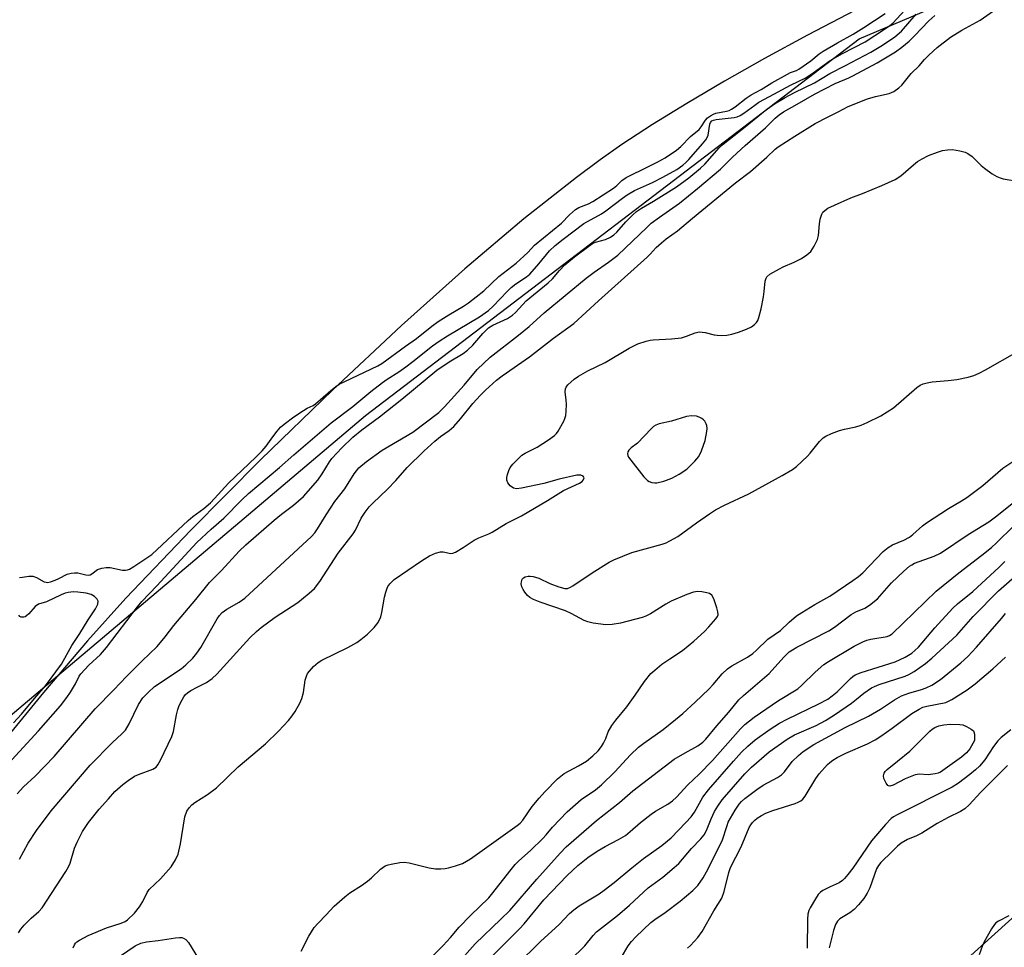
# Model space of a CAD drawing. Units: inches. Extents: x 1165771 to 1171771, y 545459 to 549459.
# Drawn here: x 1166464 to 1166734, y 547305 to 547560 of the extents above; entities that cross this region are included whole.
import ezdxf

# ---------------------------------------------------------------- set-up
doc = ezdxf.new("R2010")
doc.units = ezdxf.units.IN
doc.header["$MEASUREMENT"] = 0
for name, color, linetype in [('HYDRO-Stream Poly Centerlines', 142, 'Continuous'), ('HYDRO-Water Body', 4, 'Continuous'), ('NTRL-Trees', 3, 'Continuous'), ('Undefined', 1, 'Continuous')]:
    doc.layers.add(name, color=color, linetype=linetype)

msp = doc.modelspace()

# ---------------------------------------------------------------- linework, layer by layer
at = {"layer": 'HYDRO-Stream Poly Centerlines'}
msp.add_lwpolyline([(1166693.03, 547562.21), (1166680.05, 547555.4), (1166668.19, 547548.97), (1166657.18, 547542.76), (1166646.82, 547536.66), (1166637.43, 547530.85), (1166629.02, 547525.34), (1166623.06, 547521.17), (1166616.53, 547516.35), (1166602.09, 547504.93), (1166585.87, 547491.18), (1166568.51, 547475.67), (1166549.5, 547457.91), (1166529.86, 547438.84), (1166510.58, 547419.42), (1166492.78, 547400.77), (1166482.2, 547389.05), (1166470.09, 547374.89), (1166456.83, 547358.76)], dxfattribs=at)
at = {"layer": 'HYDRO-Water Body'}
msp.add_polyline3d([(1166693.03, 547562.21, 0), (1166680.05, 547555.4, 0), (1166668.19, 547548.97, 0), (1166657.18, 547542.76, 0), (1166646.82, 547536.66, 0), (1166637.43, 547530.85, 0), (1166629.02, 547525.34, 0), (1166623.06, 547521.17, 0), (1166616.53, 547516.35, 0), (1166602.09, 547504.93, 0), (1166585.87, 547491.18, 0), (1166568.51, 547475.67, 0), (1166549.5, 547457.91, 0), (1166529.86, 547438.84, 0), (1166510.58, 547419.42, 0), (1166492.78, 547400.77, 0), (1166482.2, 547389.05, 0), (1166470.09, 547374.89, 0), (1166456.83, 547358.76, 0)], dxfattribs=at)
at = {"layer": 'NTRL-Trees'}
for points in [[(1166154.61, 546852.94, 0), (1166252.74, 547055.22, 0), (1166338.41, 547190.36, 0), (1166440.25, 547351.02, 0), (1166525.24, 547422.78, 0), (1166558.63, 547450.98, 0), (1166694.18, 547554.38, 0), (1166813.67, 547605.04, 0), (1166977.08, 547673.97, 0), (1167176.6, 547722.78, 0)], [(1166993.11, 547517.92, 0), (1166917.79, 547461.83, 0), (1166823.47, 547391.62, 0), (1166702.39, 547282.31, 0), (1166668.64, 547241.1, 0), (1166619.15, 547180.65, 0), (1166522.78, 547030.98, 0), (1166497.54, 546991.79, 0), (1166413.74, 546768.5, 0)]]:
    msp.add_polyline3d(points, dxfattribs=at)
at = {"layer": 'Undefined'}
for points, elevation in [([(1166447.79, 547341.62), (1166468.78, 547364.33), (1166474.77, 547371.19), (1166476.55, 547373.49), (1166477.56, 547374.93), (1166478.9, 547377.24), (1166479.9, 547379.31), (1166480.38, 547380.02), (1166482.59, 547382.39), (1166485.76, 547385.32), (1166487.45, 547387.21), (1166495.92, 547398.37), (1166497.17, 547399.9), (1166501.24, 547404.12), (1166512.21, 547416.03), (1166516.16, 547419.76), (1166519.68, 547422.73), (1166524.62, 547427.79), (1166526.44, 547429.5), (1166534.99, 547436.65), (1166538.86, 547440.13), (1166549.18, 547448.9), (1166555.1, 547453.4), (1166560.08, 547457.52), (1166563.25, 547459.99), (1166564.57, 547460.95), (1166567.76, 547462.97), (1166569.69, 547464.35), (1166571.59, 547465.76), (1166576.98, 547470.03), (1166578.81, 547471.35), (1166581.1, 547472.79), (1166589.87, 547478), (1166592.4, 547479.78), (1166593.68, 547480.96), (1166597.51, 547485.03), (1166598.57, 547486.07), (1166599.93, 547487.14), (1166602.78, 547489), (1166603.77, 547489.79), (1166606.25, 547492.59), (1166609.14, 547496.2), (1166610.66, 547497.63), (1166612.86, 547499.38), (1166618.58, 547503.64), (1166623.38, 547506.31), (1166624.65, 547507.12), (1166629.19, 547510.65), (1166630.49, 547511.57), (1166632.53, 547512.71), (1166637.47, 547514.97), (1166640.26, 547516.37), (1166644.09, 547518.54), (1166645.77, 547519.69), (1166646.59, 547520.43), (1166647.41, 547521.29), (1166651.17, 547525.55), (1166652.07, 547526.66), (1166652.42, 547527.27), (1166652.68, 547527.97), (1166653.2, 547530.99), (1166653.39, 547531.41), (1166653.76, 547531.83), (1166654.22, 547532.09), (1166654.94, 547532.28), (1166659.87, 547532.81), (1166660.72, 547532.99), (1166661.51, 547533.31), (1166662.48, 547533.93), (1166665.51, 547536.2), (1166666.67, 547536.98), (1166669.62, 547538.53), (1166675.32, 547541.7), (1166679.52, 547543.71), (1166681.61, 547545.09), (1166686.28, 547548.45), (1166689.66, 547550.35), (1166695.84, 547553.59), (1166701.16, 547557.02), (1166702.64, 547558.03), (1166703.47, 547558.72), (1166706.71, 547562.27)], 190), ([(1166462.93, 547347.05), (1166464.66, 547348.93), (1166467.86, 547351.9), (1166473.03, 547357.27), (1166484.33, 547370.42), (1166489.48, 547375.56), (1166492.94, 547379.25), (1166497.12, 547383.5), (1166501.37, 547387.48), (1166503.59, 547390.18), (1166505.91, 547393.29), (1166511.99, 547400.42), (1166515.76, 547405.09), (1166519.06, 547408.36), (1166523.92, 547413.71), (1166525.75, 547415.46), (1166533.51, 547422.23), (1166535.52, 547423.86), (1166538.82, 547426.29), (1166541.57, 547428.67), (1166545.52, 547433.2), (1166546.67, 547434.93), (1166548.66, 547438.23), (1166549.33, 547439.15), (1166552.1, 547442.09), (1166555.12, 547444.98), (1166557.6, 547447.03), (1166562.41, 547450.61), (1166568.53, 547455.41), (1166578.23, 547463.37), (1166581.6, 547465.65), (1166585.4, 547468.01), (1166586.62, 547468.86), (1166588.08, 547470.26), (1166590.8, 547473.5), (1166592.4, 547475.05), (1166593.6, 547475.77), (1166597.59, 547477.58), (1166598.94, 547478.48), (1166599.76, 547479.26), (1166602.74, 547482.44), (1166608.79, 547487.35), (1166609.92, 547488.46), (1166611.9, 547490.77), (1166613.33, 547492.3), (1166616, 547494.49), (1166620.3, 547497.74), (1166620.98, 547498.19), (1166621.74, 547498.5), (1166624.56, 547499.32), (1166625.86, 547499.95), (1166626.84, 547500.55), (1166627.67, 547501.28), (1166630.12, 547504.17), (1166631.99, 547506.03), (1166633.08, 547507), (1166634.42, 547507.89), (1166637.72, 547509.79), (1166644, 547513.77), (1166647.46, 547516.23), (1166650.61, 547518.84), (1166651.81, 547519.95), (1166655.79, 547524.42), (1166656.86, 547525.49), (1166662.85, 547530.2), (1166668.36, 547534.74), (1166670.97, 547536.56), (1166673.86, 547538.27), (1166676.42, 547539.63), (1166681.91, 547542.35), (1166686.18, 547544.88), (1166690.44, 547547.05), (1166697.39, 547550.74), (1166700.63, 547552.64), (1166704.04, 547554.9), (1166705.86, 547556.53), (1166709.9, 547561.14)], 192), ([(1166463.29, 547308.87), (1166463.86, 547309.88), (1166464.81, 547311), (1166466.7, 547312.87), (1166468.85, 547314.73), (1166469.77, 547315.76), (1166476.26, 547325.73), (1166476.99, 547326.98), (1166477.43, 547327.98), (1166478.67, 547332.13), (1166479.35, 547333.76), (1166480.8, 547336.67), (1166482.46, 547339.12), (1166485.4, 547342.8), (1166487.96, 547345.68), (1166489.77, 547347.63), (1166491.92, 547349.57), (1166493.4, 547350.7), (1166495.16, 547351.84), (1166496.23, 547352.35), (1166500.16, 547353.84), (1166501.05, 547354.4), (1166501.57, 547355.01), (1166502.28, 547356.28), (1166505.42, 547362.76), (1166505.81, 547364.12), (1166506.64, 547368.77), (1166506.99, 547370.2), (1166507.43, 547371.28), (1166508.21, 547372.86), (1166508.64, 547373.63), (1166509.13, 547374.29), (1166509.67, 547374.8), (1166510.59, 547375.42), (1166512.32, 547376.36), (1166514.93, 547377.61), (1166516.51, 547378.67), (1166517.74, 547379.89), (1166526.84, 547389.9), (1166528.61, 547391.64), (1166529.92, 547392.71), (1166533.78, 547395.53), (1166539.96, 547399.58), (1166543.08, 547402.12), (1166544.58, 547403.47), (1166546.08, 547405.32), (1166551.12, 547413.1), (1166555.21, 547418.44), (1166555.8, 547419.45), (1166557.4, 547422.78), (1166558.48, 547424.38), (1166559.62, 547425.86), (1166560.57, 547426.85), (1166564.65, 547430.73), (1166566.88, 547433.1), (1166570.05, 547436.68), (1166574.59, 547441.17), (1166577.61, 547443.93), (1166579.22, 547445.17), (1166581.53, 547446.78), (1166582.84, 547447.91), (1166584.72, 547450.01), (1166588.08, 547454.21), (1166590.18, 547456.53), (1166591.58, 547457.91), (1166594.58, 547460.62), (1166596.09, 547461.83), (1166603.62, 547467.08), (1166610.22, 547472.19), (1166615.82, 547476.2), (1166622.6, 547482.46), (1166635.96, 547494.45), (1166636.82, 547495.28), (1166638.43, 547497.08), (1166639.86, 547498.4), (1166641.15, 547499.43), (1166644.31, 547501.62), (1166648.45, 547505.17), (1166660.26, 547514.85), (1166664.34, 547517.99), (1166668.83, 547521.87), (1166671.13, 547524.09), (1166671.94, 547524.76), (1166676.5, 547527.7), (1166682.16, 547531.11), (1166685.54, 547532.92), (1166688.44, 547534.3), (1166691.22, 547535.81), (1166696.53, 547537.9), (1166698.72, 547538.53), (1166702.42, 547539.38), (1166703.7, 547539.97), (1166705.08, 547540.94), (1166705.92, 547541.69), (1166708.45, 547544.83), (1166710.69, 547546.94), (1166712.12, 547548.67), (1166713.31, 547549.88), (1166715.62, 547552), (1166719.3, 547554.85), (1166722.45, 547556.8), (1166727.44, 547559.51), (1166732.95, 547563.37)], 196), ([(1166463.5, 547329.09), (1166465.9, 547333.46), (1166468.2, 547336.92), (1166472.26, 547342.37), (1166482.95, 547354.95), (1166489.05, 547361.16), (1166491.66, 547363.52), (1166492.61, 547364.54), (1166493.64, 547366.24), (1166496.25, 547371.59), (1166497.42, 547373.39), (1166498.84, 547374.89), (1166500.58, 547376.49), (1166507.96, 547381.34), (1166509.27, 547382.46), (1166511.11, 547384.3), (1166512.21, 547385.63), (1166513.39, 547387.25), (1166517.82, 547395.06), (1166518.47, 547396.03), (1166519.2, 547396.82), (1166520.53, 547397.77), (1166523.9, 547399.64), (1166525.47, 547400.79), (1166543.77, 547417.72), (1166544.65, 547418.75), (1166545.41, 547419.82), (1166547.74, 547423.68), (1166550.15, 547427.33), (1166552.87, 547430.83), (1166555.47, 547434.9), (1166556.08, 547435.74), (1166556.8, 547436.53), (1166558.86, 547438.29), (1166563.18, 547441.39), (1166571.56, 547446.36), (1166578.72, 547451.79), (1166580.33, 547453.35), (1166585.73, 547459.31), (1166589.29, 547463.56), (1166592.82, 547466.92), (1166600.62, 547472.97), (1166603.52, 547475.4), (1166607.71, 547479.14), (1166619.22, 547488.64), (1166621.38, 547490.28), (1166625.37, 547493.07), (1166627.9, 547495), (1166635.84, 547502.61), (1166637.11, 547503.73), (1166639.34, 547505.41), (1166644.89, 547509.28), (1166649.83, 547513.3), (1166656.12, 547518.61), (1166659.4, 547521.85), (1166662.85, 547525.07), (1166668.49, 547529.98), (1166671.12, 547532.56), (1166672.21, 547533.51), (1166673.4, 547534.32), (1166677.21, 547536.42), (1166681.92, 547539.23), (1166687.57, 547542.15), (1166691.4, 547543.71), (1166692.45, 547544.21), (1166699.13, 547547.77), (1166704.16, 547550.84), (1166705.95, 547552.12), (1166707.99, 547553.77), (1166709.44, 547555.19), (1166713.35, 547559.29), (1166714.99, 547560.79)], 194), ([(1166463.51, 547406.47), (1166464.37, 547406.54), (1166466.09, 547406.85), (1166467.19, 547406.8), (1166468.24, 547406.42), (1166470.3, 547405.28), (1166470.83, 547405.12), (1166471.27, 547405.1), (1166472.04, 547405.24), (1166473.34, 547405.69), (1166474.36, 547406.13), (1166476.65, 547407.32), (1166477.77, 547407.64), (1166478.65, 547407.75), (1166479.53, 547407.73), (1166481.73, 547407.14), (1166482.5, 547407.1), (1166482.96, 547407.21), (1166483.37, 547407.42), (1166484.98, 547408.66), (1166486.13, 547409.01), (1166487.33, 547409.15), (1166488.43, 547409.15), (1166491.86, 547408.48), (1166492.69, 547408.42), (1166493.22, 547408.51), (1166493.74, 547408.72), (1166494.98, 547409.45), (1166499.92, 547412.8), (1166509.87, 547422.1), (1166511.17, 547423.17), (1166514.2, 547425.42), (1166516, 547426.99), (1166517.1, 547428.11), (1166520.93, 547432.39), (1166528.46, 547439.48), (1166530.16, 547441.2), (1166531.3, 547442.52), (1166533.1, 547445.07), (1166534.34, 547446.66), (1166535.27, 547447.7), (1166536.25, 547448.58), (1166538.86, 547450.53), (1166541.53, 547452.35), (1166542.53, 547452.94), (1166544.2, 547453.69), (1166544.89, 547454.12), (1166549.09, 547457.79), (1166550.46, 547458.88), (1166551.39, 547459.51), (1166552.89, 547460.31), (1166561.99, 547464.6), (1166563.12, 547465.23), (1166569.55, 547469.94), (1166572.63, 547472.08), (1166576.83, 547475.5), (1166578.59, 547476.8), (1166581.45, 547478.63), (1166585.53, 547480.98), (1166586.92, 547481.89), (1166591.13, 547485.22), (1166595.19, 547489.1), (1166599.96, 547492.77), (1166603.14, 547495.69), (1166605.05, 547497.73), (1166612.4, 547503.79), (1166614.64, 547506.02), (1166616.32, 547507.48), (1166617.2, 547508.03), (1166619.84, 547509.11), (1166621.02, 547509.73), (1166626.72, 547513.4), (1166627.59, 547514.09), (1166628.99, 547515.45), (1166630.24, 547516.34), (1166636.33, 547519.29), (1166638.93, 547520.63), (1166640.91, 547521.75), (1166643.99, 547523.84), (1166645.2, 547524.83), (1166647.86, 547527.58), (1166650.24, 547529.51), (1166650.82, 547530.24), (1166651.95, 547532.05), (1166652.57, 547532.65), (1166653.4, 547533.24), (1166654.2, 547533.68), (1166654.86, 547533.93), (1166657.78, 547534.52), (1166658.5, 547534.75), (1166659.15, 547535.07), (1166660.18, 547535.75), (1166663.19, 547538.06), (1166664.56, 547538.99), (1166667.28, 547540.46), (1166670.22, 547542.29), (1166674.5, 547544.71), (1166675.34, 547545.12), (1166677.02, 547545.7), (1166677.65, 547546.02), (1166680.92, 547548.31), (1166683.24, 547550.25), (1166684.32, 547551.01), (1166688.23, 547553.29), (1166692.58, 547555.64), (1166695.53, 547557.46), (1166701.39, 547561.33)], 188), ([(1166478.3, 547304.77), (1166478.63, 547305.53), (1166478.92, 547305.98), (1166479.33, 547306.38), (1166480.04, 547306.87), (1166482.4, 547308.14), (1166487.48, 547310.2), (1166491.51, 547311.51), (1166492.54, 547312), (1166493.25, 547312.47), (1166495.11, 547314.26), (1166496.52, 547316.03), (1166497.44, 547317.44), (1166498.62, 547319.91), (1166499.2, 547320.77), (1166502.28, 547323.7), (1166505.22, 547326.97), (1166506.43, 547328.9), (1166507.1, 547330.46), (1166507.77, 547333.26), (1166508.99, 547340.76), (1166509.54, 547342.31), (1166510.13, 547343.21), (1166510.89, 547343.98), (1166511.73, 547344.68), (1166515.16, 547346.84), (1166517.7, 547348.72), (1166523.62, 547354.48), (1166531.1, 547360.8), (1166534.68, 547364.26), (1166537.39, 547367.21), (1166538.45, 547368.49), (1166539.24, 547369.6), (1166540.56, 547371.95), (1166541.08, 547373.24), (1166541.57, 547374.89), (1166542.05, 547378.26), (1166542.34, 547379.33), (1166542.7, 547380.05), (1166543.17, 547380.73), (1166544.28, 547382), (1166545.62, 547383.14), (1166546.59, 547383.78), (1166553.74, 547387.24), (1166556.21, 547388.63), (1166557.35, 547389.44), (1166559.1, 547390.84), (1166561.01, 547392.69), (1166562.03, 547394.11), (1166562.8, 547395.67), (1166563.08, 547396.79), (1166563.82, 547401.09), (1166564.15, 547402.45), (1166564.5, 547403.5), (1166564.75, 547403.99), (1166565.24, 547404.67), (1166566.44, 547405.88), (1166573.96, 547411.05), (1166576.17, 547412.4), (1166577.8, 547413.09), (1166579.18, 547413.47), (1166579.95, 547413.47), (1166582.02, 547413.07), (1166582.54, 547413.11), (1166583.28, 547413.38), (1166585.46, 547414.66), (1166588.42, 547416.71), (1166589.68, 547417.33), (1166592.46, 547418.46), (1166593.43, 547418.94), (1166597.19, 547421.3), (1166601.4, 547423.4), (1166608.63, 547427.58), (1166613.01, 547430.3), (1166617.38, 547432.36), (1166618.1, 547432.84), (1166618.43, 547433.2), (1166618.65, 547433.78), (1166618.61, 547433.96), (1166618.37, 547434.28), (1166617.75, 547434.55), (1166616.68, 547434.51), (1166611.78, 547433.49), (1166607.56, 547432.23), (1166601.47, 547431), (1166600.04, 547430.83), (1166599.26, 547431), (1166598.36, 547431.63), (1166597.65, 547432.49), (1166597.42, 547433.15), (1166597.43, 547433.88), (1166597.61, 547434.74), (1166597.99, 547435.88), (1166598.36, 547436.69), (1166599.06, 547437.59), (1166600.96, 547439.51), (1166601.58, 547440.05), (1166602.44, 547440.63), (1166605.72, 547442.25), (1166608.88, 547444.28), (1166610.47, 547445.46), (1166611.03, 547446.01), (1166611.52, 547446.65), (1166613.04, 547449.39), (1166613.39, 547450.16), (1166613.63, 547450.96), (1166613.74, 547452.07), (1166613.78, 547454.05), (1166613.73, 547455.19), (1166613.46, 547457.42), (1166613.53, 547458.23), (1166613.73, 547458.75), (1166614.2, 547459.4), (1166615.87, 547460.93), (1166617.1, 547461.73), (1166619.7, 547463.18), (1166624.41, 547465.5), (1166631.01, 547469.46), (1166633.44, 547470.6), (1166635.65, 547471.35), (1166636.77, 547471.64), (1166637.6, 547471.76), (1166642.69, 547472.01), (1166645.44, 547472.31), (1166646.81, 547472.69), (1166649.14, 547473.69), (1166650.22, 547473.91), (1166651.93, 547473.78), (1166654.36, 547473.12), (1166655.19, 547472.97), (1166656.36, 547472.93), (1166657.83, 547473.02), (1166659.2, 547473.3), (1166661.08, 547473.86), (1166663.3, 547474.66), (1166664.59, 547475.29), (1166665.43, 547475.93), (1166665.99, 547476.48), (1166666.37, 547477.05), (1166666.68, 547477.81), (1166667.29, 547480.25), (1166667.91, 547483.5), (1166668.13, 547484.98), (1166668.42, 547487.87), (1166668.63, 547488.62), (1166668.86, 547489.07), (1166669.68, 547489.8), (1166672.28, 547491.26), (1166673.35, 547491.77), (1166676.34, 547493.01), (1166678.38, 547494.04), (1166679.84, 547495.03), (1166680.92, 547496), (1166681.88, 547497.46), (1166682.78, 547499.31), (1166683.04, 547500.42), (1166683.31, 547503.6), (1166683.5, 547504.88), (1166683.98, 547506.24), (1166684.26, 547506.74), (1166684.75, 547507.28), (1166685.63, 547507.88), (1166687.4, 547508.72), (1166691.91, 547510.69), (1166695.08, 547511.88), (1166700.48, 547514.1), (1166704.09, 547515.8), (1166705.69, 547516.78), (1166709.12, 547519.8), (1166710.24, 547520.66), (1166711.47, 547521.46), (1166713.29, 547522.39), (1166715.74, 547523.29), (1166717.13, 547523.72), (1166718.46, 547523.93), (1166719.83, 547523.96), (1166721.9, 547523.65), (1166723.33, 547523.28), (1166724.09, 547522.89), (1166725.24, 547522.04), (1166726.1, 547521.28), (1166727.72, 547519.63), (1166728.62, 547518.87), (1166730.77, 547517.32), (1166732.02, 547516.56), (1166732.98, 547516.18), (1166733.75, 547515.97), (1166738.25, 547515.22)], 198), ([(1166540.94, 547303.81), (1166543.02, 547307.91), (1166544.5, 547310.29), (1166545.54, 547311.53), (1166547.77, 547313.77), (1166550.01, 547316.18), (1166552.87, 547318.73), (1166554.26, 547319.81), (1166557.49, 547321.89), (1166559.12, 547323.06), (1166560.22, 547323.99), (1166562.68, 547326.36), (1166563.96, 547327.26), (1166564.78, 547327.55), (1166565.65, 547327.74), (1166568, 547328.15), (1166569.17, 547328.27), (1166570.62, 547328.1), (1166576.1, 547326.71), (1166577.84, 547326.42), (1166579.32, 547326.43), (1166580.51, 547326.53), (1166581.37, 547326.68), (1166583.35, 547327.22), (1166585.23, 547327.92), (1166587.39, 547329.16), (1166600.27, 547338.31), (1166601.06, 547338.97), (1166601.81, 547339.78), (1166604.42, 547343.53), (1166606.34, 547345.87), (1166607.86, 547347.57), (1166611.38, 547351.18), (1166613.21, 547352.58), (1166617.14, 547354.69), (1166619.29, 547356.02), (1166621.07, 547357.46), (1166622.52, 547358.87), (1166623.4, 547360), (1166624, 547360.96), (1166624.6, 547362.26), (1166625.25, 547364.04), (1166626.3, 547365.8), (1166627.34, 547367.23), (1166630.35, 547370.9), (1166632.67, 547374.16), (1166635.2, 547377.92), (1166637.02, 547380.07), (1166638.04, 547381.03), (1166640.03, 547382.61), (1166642.16, 547384.13), (1166645.63, 547386.43), (1166648.75, 547388.96), (1166651.68, 547391.65), (1166652.89, 547392.88), (1166654.81, 547395.05), (1166655.27, 547395.73), (1166655.45, 547396.2), (1166655.42, 547396.99), (1166655.13, 547398.09), (1166654.25, 547400.59), (1166653.73, 547401.56), (1166653.12, 547402.01), (1166652.34, 547402.27), (1166650.94, 547402.54), (1166649.81, 547402.61), (1166648.72, 547402.4), (1166646.85, 547401.78), (1166642.58, 547399.93), (1166641.05, 547399.12), (1166636.84, 547396.48), (1166635.57, 547395.83), (1166634.55, 547395.47), (1166628.68, 547393.93), (1166626.36, 547393.51), (1166624.6, 547393.47), (1166621.09, 547393.9), (1166619.7, 547394.24), (1166618.68, 547394.63), (1166615.11, 547396.54), (1166613.55, 547397.26), (1166606.61, 547399.64), (1166604.75, 547400.4), (1166603.76, 547400.94), (1166603.1, 547401.5), (1166602.33, 547402.38), (1166601.87, 547403.12), (1166601.56, 547403.92), (1166601.39, 547404.74), (1166601.4, 547405.27), (1166601.64, 547405.98), (1166601.97, 547406.34), (1166602.43, 547406.6), (1166603.24, 547406.81), (1166603.86, 547406.83), (1166604.65, 547406.71), (1166606.19, 547406.22), (1166609.24, 547404.79), (1166611.69, 547403.86), (1166613.32, 547403.4), (1166614.11, 547403.44), (1166614.86, 547403.76), (1166615.59, 547404.19), (1166620.89, 547407.76), (1166625.53, 547410.62), (1166626.79, 547411.3), (1166631.71, 547413.29), (1166640.1, 547415.64), (1166641.18, 547416.01), (1166642.2, 547416.48), (1166644.41, 547417.73), (1166649.52, 547421.49), (1166653.06, 547423.92), (1166654.74, 547424.99), (1166657.21, 547426.33), (1166663.86, 547429.39), (1166673.08, 547434.44), (1166675.87, 547436.08), (1166677.02, 547436.97), (1166679.97, 547439.75), (1166680.75, 547440.61), (1166683.29, 547443.76), (1166684.33, 547444.78), (1166685.02, 547445.3), (1166686.6, 547446.04), (1166688.83, 547446.79), (1166690.22, 547447.18), (1166693.27, 547447.82), (1166694.77, 547448.29), (1166696.37, 547448.99), (1166700.16, 547450.87), (1166701.92, 547451.91), (1166703.65, 547453.07), (1166710.01, 547458.65), (1166710.98, 547459.3), (1166711.77, 547459.67), (1166712.85, 547459.94), (1166714.25, 547460.15), (1166718.64, 547460.56), (1166721, 547460.86), (1166724.12, 547461.48), (1166725.72, 547461.95), (1166727.22, 547462.6), (1166728.95, 547463.51), (1166737.65, 547468.42)], 200), ([(1166572.89, 547298.45), (1166579.95, 547305.38), (1166581.92, 547307.53), (1166584.31, 547310.39), (1166587.41, 547313.64), (1166592.48, 547318.47), (1166593.61, 547319.8), (1166598.28, 547325.83), (1166599.75, 547327.6), (1166600.73, 547328.59), (1166603.93, 547331.47), (1166607.31, 547334.77), (1166608.25, 547335.79), (1166609.92, 547337.85), (1166613.95, 547342.08), (1166617.85, 547345.49), (1166621.75, 547348.17), (1166623.43, 547349.51), (1166627.07, 547353.1), (1166631.35, 547357.72), (1166633.6, 547359.84), (1166635.01, 547360.92), (1166640.34, 547364.66), (1166643.79, 547367.44), (1166645.73, 547369.13), (1166649.16, 547372.2), (1166652.88, 547375.77), (1166654.08, 547377.03), (1166656.57, 547379.95), (1166658.03, 547381.33), (1166659.2, 547382.17), (1166663.5, 547384.61), (1166664.96, 547385.55), (1166666.02, 547386.48), (1166669.13, 547389.55), (1166672.6, 547391.93), (1166674.99, 547394.22), (1166677, 547395.88), (1166678.45, 547396.87), (1166682, 547399.01), (1166686.17, 547401.32), (1166692.47, 547405.58), (1166694.07, 547406.75), (1166695.19, 547407.7), (1166700.81, 547413.55), (1166702.13, 547414.71), (1166703.36, 547415.43), (1166706.5, 547416.74), (1166708.04, 547417.56), (1166708.97, 547418.27), (1166711.6, 547420.62), (1166712.73, 547421.46), (1166718.77, 547425.39), (1166722.36, 547427.46), (1166723.82, 547428.38), (1166728.17, 547431.7), (1166733.69, 547436.46), (1166744.94, 547444.01)], 202), ([(1166583.67, 547300.19), (1166588.73, 547305.88), (1166595.8, 547312.57), (1166598.22, 547314.99), (1166605.63, 547323.64), (1166612.04, 547330.78), (1166613.71, 547332.43), (1166622.01, 547339.67), (1166628.37, 547344.69), (1166632, 547347.85), (1166643.39, 547356.51), (1166646.39, 547358.32), (1166649.85, 547360.19), (1166651.22, 547361.21), (1166652.04, 547362.05), (1166655.12, 547365.72), (1166658.43, 547369.47), (1166661.14, 547372.82), (1166662.45, 547374.03), (1166669.46, 547380.04), (1166673.51, 547384.59), (1166674.97, 547385.99), (1166675.86, 547386.61), (1166677.06, 547387.32), (1166685.9, 547391.83), (1166687.44, 547392.84), (1166692.05, 547396.31), (1166693.29, 547396.99), (1166695.77, 547398.04), (1166697.08, 547398.81), (1166699.21, 547400.59), (1166703.12, 547405), (1166706.45, 547408.15), (1166708.02, 547409.52), (1166708.7, 547409.97), (1166709.44, 547410.34), (1166714.78, 547412.29), (1166716.54, 547413.12), (1166724.13, 547418.25), (1166728.19, 547420.7), (1166729.83, 547421.77), (1166731.67, 547423.15), (1166741.97, 547431.38)], 204), ([(1166584.24, 547293.32), (1166600.92, 547309.97), (1166602.17, 547311.36), (1166607.57, 547317.88), (1166614.02, 547324.56), (1166616.91, 547327.33), (1166619.63, 547329.53), (1166622.27, 547331.25), (1166624.47, 547332.6), (1166628.09, 547334.46), (1166629.98, 547335.58), (1166631.31, 547336.65), (1166634.12, 547339.15), (1166637.06, 547341.44), (1166638.3, 547342.25), (1166641.66, 547344.15), (1166642.95, 547345.07), (1166644.05, 547346.1), (1166647.15, 547349.5), (1166650.23, 547352.43), (1166653.91, 547356.23), (1166661.64, 547364.91), (1166662.82, 547366.09), (1166665.34, 547368.05), (1166672.06, 547372.69), (1166677.38, 547375.86), (1166678.49, 547376.84), (1166682.08, 547380.44), (1166684.5, 547382.57), (1166685.76, 547383.39), (1166692.82, 547387.6), (1166695.21, 547388.82), (1166696.31, 547389.26), (1166697.37, 547389.53), (1166701.91, 547390.24), (1166702.58, 547390.51), (1166703.23, 547390.94), (1166715.36, 547402.68), (1166721.55, 547407.71), (1166727.88, 547412.57), (1166730.52, 547414.69), (1166731.9, 547415.93), (1166736.6, 547420.52)], 206), ([(1166599.97, 547299.91), (1166606.63, 547306.51), (1166611.78, 547311.18), (1166614.67, 547314.14), (1166615.82, 547315.2), (1166617.25, 547316.27), (1166622.76, 547319.6), (1166624.18, 547320.56), (1166626.91, 547322.69), (1166631.75, 547326.72), (1166635, 547329.24), (1166640.03, 547332.85), (1166642.53, 547334.99), (1166646.61, 547339.13), (1166648.02, 547340.68), (1166648.93, 547342.04), (1166651.28, 547346.1), (1166652.79, 547348.09), (1166659.68, 547356.03), (1166661.89, 547358.46), (1166663.58, 547360.13), (1166665.64, 547361.83), (1166669.74, 547364.83), (1166672.35, 547366.45), (1166674.4, 547367.52), (1166683.16, 547371.72), (1166685.59, 547373.07), (1166686.77, 547373.91), (1166688.14, 547375.02), (1166691.85, 547378.72), (1166692.48, 547379.27), (1166693.14, 547379.72), (1166694.74, 547380.36), (1166704.13, 547383.26), (1166706.85, 547384.55), (1166708.66, 547385.66), (1166709.49, 547386.37), (1166710.47, 547387.35), (1166714.97, 547392.61), (1166719.9, 547398.02), (1166721.24, 547399.25), (1166725.39, 547402.64), (1166732.63, 547409.26), (1166734.24, 547410.86)], 208), ([(1166614.84, 547301.34), (1166618.81, 547305.26), (1166621.11, 547308.09), (1166622.08, 547309.1), (1166627.81, 547313.58), (1166631.13, 547316.47), (1166636.25, 547321.19), (1166640.25, 547324.19), (1166643.37, 547326.76), (1166644.64, 547327.93), (1166648.14, 547332), (1166650.74, 547334.7), (1166651.61, 547335.79), (1166652.27, 547337), (1166653.53, 547340.16), (1166654.49, 547342.18), (1166655.37, 547343.66), (1166656.55, 547345.34), (1166662.76, 547352.54), (1166664.61, 547354.39), (1166669.49, 547358.55), (1166674.39, 547362.06), (1166676.45, 547363.2), (1166682.38, 547365.81), (1166685, 547367.14), (1166687.46, 547368.72), (1166692.07, 547371.94), (1166693.5, 547373), (1166695.53, 547374.69), (1166697.63, 547376.11), (1166698.38, 547376.51), (1166699.74, 547377.04), (1166706.85, 547379.39), (1166707.87, 547379.78), (1166709.33, 547380.64), (1166712.4, 547382.8), (1166714.16, 547384.26), (1166721, 547390.59), (1166725.51, 547395.7), (1166732.51, 547402.8), (1166738.43, 547407.99)], 210), ([(1166461.87, 547366.5), (1166464.07, 547368.92), (1166467.65, 547373.18), (1166470.71, 547376.67), (1166475.04, 547382.66), (1166477.91, 547387.79), (1166480.09, 547391.05), (1166482.43, 547394.83), (1166484.39, 547397.81), (1166485.06, 547399.09), (1166485.16, 547399.94), (1166484.9, 547400.54), (1166484.16, 547401.23), (1166483.23, 547401.75), (1166481.85, 547402.12), (1166479.52, 547402.44), (1166478.36, 547402.49), (1166476.94, 547402.36), (1166476.09, 547402.13), (1166474.99, 547401.69), (1166470.97, 547399.73), (1166468.71, 547399.1), (1166467.85, 547398.44), (1166466.11, 547396.47), (1166465.5, 547395.88), (1166465.06, 547395.61), (1166464.73, 547395.52), (1166463.96, 547395.59), (1166463.61, 547395.78), (1166463.31, 547396.11)], 188), ([(1166628.19, 547300.86), (1166630.78, 547305.31), (1166631.66, 547306.46), (1166632.84, 547307.75), (1166636.99, 547311.68), (1166638.03, 547312.49), (1166640.91, 547314.47), (1166645, 547317.57), (1166648.53, 547320.46), (1166649.88, 547321.89), (1166651.38, 547324), (1166652.76, 547326.45), (1166654.25, 547329.63), (1166656.55, 547334.12), (1166657.91, 547338.37), (1166658.25, 547339.21), (1166660.11, 547342.59), (1166661.21, 547344.21), (1166661.92, 547344.96), (1166662.78, 547345.72), (1166666.08, 547348.26), (1166667.82, 547349.37), (1166671.73, 547351.51), (1166672.87, 547352.29), (1166673.66, 547353.1), (1166675.83, 547355.87), (1166677.5, 547357.55), (1166678.86, 547358.65), (1166681.78, 547360.56), (1166690.34, 547365.22), (1166696.8, 547368.35), (1166700.1, 547370.27), (1166703.94, 547372.82), (1166705.88, 547373.92), (1166707.89, 547374.71), (1166711.33, 547375.65), (1166712.63, 547376.1), (1166714.21, 547376.89), (1166716.58, 547378.4), (1166722.14, 547382.97), (1166724.06, 547384.77), (1166726.41, 547387.34), (1166733.3, 547395.15), (1166734.39, 547396.52)], 212), ([(1166647.01, 547304.67), (1166647.91, 547305.41), (1166649.88, 547307.56), (1166651.1, 547309.21), (1166654.26, 547314.86), (1166656.45, 547318.35), (1166657.11, 547320.23), (1166658.41, 547325.4), (1166658.88, 547326.82), (1166661.75, 547332.48), (1166664.02, 547337.77), (1166664.42, 547338.52), (1166664.92, 547339.2), (1166665.52, 547339.8), (1166666.19, 547340.31), (1166667.38, 547341.09), (1166668.57, 547341.75), (1166670.52, 547342.46), (1166676.66, 547344.41), (1166677.47, 547344.71), (1166678.17, 547345.09), (1166678.7, 547345.53), (1166679.4, 547346.42), (1166682.32, 547351.21), (1166683.23, 547352.53), (1166685.5, 547355.06), (1166686.11, 547355.64), (1166686.98, 547356.31), (1166688.18, 547357.05), (1166690.55, 547358.22), (1166696.54, 547360.8), (1166698.62, 547361.9), (1166700.12, 547362.85), (1166703.25, 547365.03), (1166708.7, 547369.11), (1166710.68, 547370.33), (1166711.72, 547370.79), (1166712.81, 547371.11), (1166717.99, 547372.16), (1166718.96, 547372.53), (1166719.71, 547372.94), (1166723.84, 547375.61), (1166726.06, 547377.28), (1166730.89, 547381.37), (1166734.42, 547384.55)], 214), ([(1166735.92, 547364.63), (1166733.25, 547362.52), (1166732.3, 547361.56), (1166731.11, 547360.03), (1166728.77, 547356.39), (1166727.29, 547354.59), (1166726.21, 547353.6), (1166724.64, 547352.33), (1166721.46, 547350), (1166719.75, 547348.86), (1166704.67, 547341.24), (1166703.66, 547340.68), (1166703.03, 547340.24), (1166701.46, 547338.64), (1166697.63, 547334.09), (1166692.49, 547326.62), (1166691.13, 547324.84), (1166690.22, 547323.79), (1166689.62, 547323.24), (1166688.74, 547322.63), (1166686.25, 547321.5), (1166684.24, 547320.45), (1166683.56, 547319.98), (1166682.98, 547319.39), (1166682.18, 547318.21), (1166680.74, 547315.73), (1166680.4, 547314.95), (1166680.15, 547313.97), (1166680.04, 547312.58), (1166679.96, 547304.67)], 214), ([(1166734.97, 547354.78), (1166727.6, 547347.48), (1166724.44, 547344.03), (1166723.25, 547342.93), (1166722.09, 547342.2), (1166718.63, 547340.52), (1166715.61, 547338.85), (1166714.13, 547337.98), (1166711.43, 547336.2), (1166709.95, 547335.48), (1166707.45, 547334.47), (1166705.78, 547333.52), (1166704.73, 547332.7), (1166703.26, 547331.18), (1166700.14, 547328.2), (1166699.48, 547327.34), (1166698.98, 547326.42), (1166697.12, 547321.26), (1166696.37, 547319.73), (1166695.47, 547318.28), (1166693.98, 547316.51), (1166692.79, 547315.25), (1166691.64, 547314.38), (1166688.86, 547312.67), (1166688.29, 547312.07), (1166687.69, 547311.14), (1166687.12, 547309.53), (1166686.01, 547304.74)], 212), ([(1166735.35, 547313.54), (1166732.47, 547312.07), (1166731.78, 547311.57), (1166731.4, 547311.15), (1166730.6, 547309.96), (1166728.54, 547306.42), (1166728.06, 547305.36), (1166727.19, 547302.82)], 210), ([(1166491.29, 547302.58), (1166495.35, 547305.26), (1166496.85, 547305.98), (1166498.43, 547306.4), (1166501.67, 547306.72), (1166506.38, 547307.5), (1166507.45, 547307.6), (1166508.15, 547307.53), (1166508.61, 547307.37), (1166509.23, 547306.99), (1166509.99, 547306.17), (1166513.76, 547300.08)], 200)]:
    msp.add_lwpolyline(points, dxfattribs=dict(at, elevation=elevation))
for points, elevation in [([(1166648.14, 547450.86), (1166646.76, 547450.68), (1166642.68, 547449.34), (1166639.31, 547448.66), (1166638.36, 547448.28), (1166637.73, 547447.88), (1166637.06, 547447.31), (1166633.31, 547443.37), (1166631.59, 547442.08), (1166630.91, 547441.41), (1166630.68, 547441), (1166630.55, 547440.38), (1166630.63, 547439.96), (1166630.84, 547439.54), (1166635.03, 547434.13), (1166636.04, 547433.09), (1166636.5, 547432.83), (1166637.25, 547432.55), (1166638.04, 547432.42), (1166638.6, 547432.44), (1166640.56, 547432.9), (1166642.73, 547433.75), (1166644.78, 547434.82), (1166646.84, 547436.24), (1166649.09, 547438.4), (1166650.13, 547439.71), (1166650.93, 547441.2), (1166651.92, 547444.03), (1166652.37, 547446.56), (1166652.44, 547447.4), (1166652.37, 547448.2), (1166652.2, 547448.69), (1166651.8, 547449.37), (1166651.44, 547449.76), (1166651.01, 547450.08), (1166650.29, 547450.46), (1166649.51, 547450.73)], 198), ([(1166713.18, 547352.26), (1166710.66, 547352.46), (1166709.55, 547352.26), (1166706.82, 547351.17), (1166703.56, 547349.41), (1166702.63, 547349.12), (1166702.25, 547349.19), (1166702.06, 547349.32), (1166701.59, 547349.92), (1166701.01, 547351.23), (1166700.85, 547352.02), (1166701.04, 547352.73), (1166701.33, 547353.15), (1166701.89, 547353.75), (1166704.75, 547355.97), (1166708.1, 547358.78), (1166713.59, 547364.28), (1166714.23, 547364.81), (1166714.98, 547365.26), (1166716.06, 547365.71), (1166717.48, 547366.02), (1166719.22, 547366.13), (1166721.83, 547366.11), (1166722.66, 547365.95), (1166723.71, 547365.51), (1166724.96, 547364.82), (1166725.59, 547364.31), (1166725.74, 547364.07), (1166725.91, 547363.44), (1166725.87, 547361.7), (1166724.61, 547359.4), (1166723.67, 547358.25), (1166722.34, 547357.1), (1166716.55, 547353.02), (1166715.91, 547352.73), (1166715.11, 547352.5)], 216)]:
    msp.add_lwpolyline(points, close=True, dxfattribs=dict(at, elevation=elevation))

doc.saveas('drawing.dxf')
